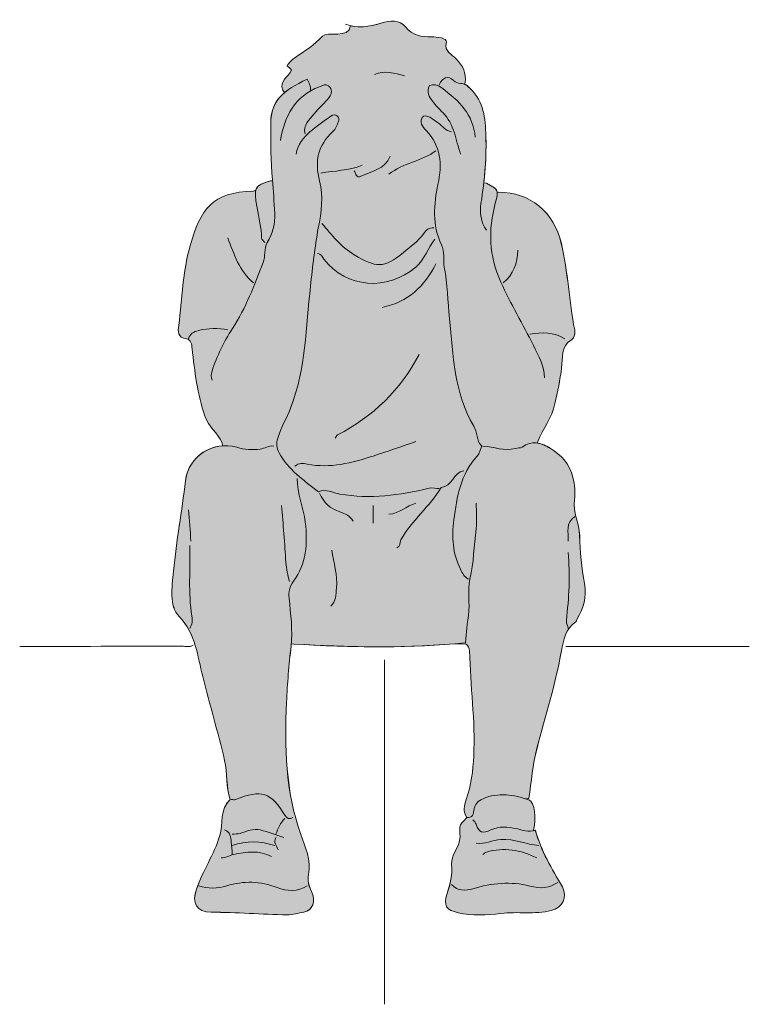
# Model space of a CAD drawing. Extents: x 18 to 1008, y -1504 to -72.
# Drawn here: x 28 to 186, y -1504 to -1292 of the extents above; entities that cross this region are included whole.
import ezdxf

# ---------------------------------------------------------------- set-up
doc = ezdxf.new("R2010")
doc.units = 0
doc.header["$MEASUREMENT"] = 0
doc.layers.add('Boy_13', color=7, linetype='Continuous', lineweight=0)

# ---------------------------------------------------------------- blocks, each defined once
blk = doc.blocks.new('Block_6')
at = {"layer": 'Boy_13', "true_color": 0xffe6e6, "transparency": 33554687}
h = blk.add_hatch(color=7, dxfattribs=at)
h.dxf.hatch_style = 2
edge = h.paths.add_edge_path()
edge.add_spline(control_points=[(150.13, -1413.21), (149.52, -1409.83), (149.18, -1406.31), (149.11, -1402.85), (149.07, -1400.2), (147.61, -1397.85), (147.99, -1395.12), (148.2, -1393.56), (148.05, -1391.93), (147.64, -1390.29), (146.93, -1387.37), (145.18, -1385.49), (142.75, -1384.02), (141.84, -1383.47), (140.95, -1383.04), (140.04, -1382.89), (140.04, -1382.89), (140.08, -1382.58), (140.08, -1382.58), (141.2, -1379.8), (143.13, -1377.44), (143.79, -1374.39), (144.33, -1371.81), (144.91, -1369.28), (145.22, -1366.65), (145.45, -1364.54), (145.03, -1362.07), (147.32, -1360.61), (148.11, -1360.1), (148.19, -1359.24), (148.04, -1358.45), (146.81, -1352.29), (146.61, -1345.97), (145.15, -1339.85), (143.54, -1332.98), (138.38, -1328.75), (131.63, -1328.75), (131.63, -1328.75), (131.32, -1328.78), (131.32, -1328.78), (131.22, -1328.03), (130.56, -1327.66), (128.97, -1326.81), (128.97, -1326.81), (128.43, -1326.74), (128.43, -1326.74), (128.83, -1323.17), (129, -1319.6), (128.86, -1315.95), (128.7, -1311.99), (128.19, -1308.73), (125, -1305.92), (124.75, -1305.69), (124.49, -1305.56), (124.24, -1305.47), (124.24, -1305.47), (124.39, -1305.09), (124.39, -1305.09), (124.7, -1303.03), (123.91, -1301.48), (122.5, -1299.97), (121.6, -1299.01), (119.82, -1298.58), (120.35, -1296.36), (120.53, -1295.58), (118.36, -1295.19), (117.14, -1295.22), (114.93, -1295.3), (113.1, -1295), (111.52, -1293.08), (110.24, -1291.54), (108.21, -1291.61), (106.27, -1292.27), (104.1, -1293.01), (101.9, -1293.31), (99.68, -1292.85), (99.38, -1295.77), (94.6, -1294), (93.62, -1295.1), (91.97, -1296.96), (89.74, -1298.3), (87.66, -1299.75), (86.96, -1300.23), (86.45, -1300.81), (85.99, -1301.47), (86.31, -1301.79), (86.64, -1302.11), (86.92, -1302.4), (86.34, -1303.89), (84.19, -1304.68), (85.03, -1306.78), (85.03, -1306.78), (85.44, -1307.26), (85.44, -1307.26), (83.47, -1308.88), (82.47, -1310.87), (82.45, -1314.02), (82.42, -1318.05), (82.49, -1322.12), (82.82, -1326.07), (82.83, -1326.15), (82.83, -1326.22), (82.84, -1326.3), (82.84, -1326.3), (82.37, -1326.33), (82.37, -1326.33), (80.4, -1326.92), (79.51, -1327.25), (79.23, -1328.29), (79.23, -1328.29), (78.75, -1328.51), (78.75, -1328.51), (69.72, -1328.78), (67.31, -1332.36), (65.04, -1340.35), (63.47, -1345.91), (63.37, -1351.76), (62.59, -1357.47), (62.43, -1358.74), (62.3, -1360.13), (64.25, -1360.41), (65.32, -1360.56), (65.38, -1361.58), (65.49, -1362.54), (66.06, -1367.44), (66.6, -1372.32), (68.25, -1377.06), (69.07, -1379.41), (70.98, -1380.76), (71.99, -1382.82), (71.99, -1382.82), (72.03, -1383.48), (72.03, -1383.48), (68.06, -1383.78), (64.55, -1386.82), (64.06, -1391.03), (63.28, -1397.55), (62.09, -1404.02), (61.48, -1410.57), (61.16, -1414.06), (60.42, -1417.9), (62.71, -1420.34), (66.31, -1424.15), (66.63, -1428.86), (67.77, -1433.3), (69.33, -1439.33), (71.05, -1445.32), (72.5, -1451.37), (73.17, -1454.17), (72.78, -1457.08), (73.67, -1459.83), (71.34, -1461.92), (72.25, -1465.04), (71.45, -1467.61), (70.2, -1471.69), (67.82, -1475.18), (66.41, -1479.14), (65.36, -1482.1), (66.41, -1484.17), (69.57, -1484.14), (75.06, -1484.11), (80.51, -1484.61), (85.99, -1484.71), (87.24, -1484.73), (88.4, -1484.28), (89.6, -1484.12), (91.46, -1483.85), (92.27, -1481.62), (91.25, -1479.65), (90.61, -1478.43), (90.39, -1477.21), (90.62, -1476), (91.21, -1472.89), (89.87, -1469.97), (88.94, -1467.38), (85.62, -1458.03), (85.43, -1448.46), (85.86, -1438.83), (86.04, -1434.82), (86.39, -1430.77), (86.84, -1426.74), (86.86, -1426.57), (86.88, -1426.39), (86.9, -1426.22), (86.9, -1426.22), (87.44, -1426.27), (87.44, -1426.27), (99, -1426.94), (110.54, -1427.21), (122.15, -1426.2), (122.15, -1426.2), (124.63, -1426.27), (124.63, -1426.27), (125.05, -1426.67), (125.34, -1427.11), (125.36, -1427.72), (125.52, -1435.29), (126.62, -1442.83), (126.26, -1450.41), (126.11, -1453.58), (125.7, -1456.78), (124.65, -1459.83), (124.21, -1461.11), (123.82, -1462.46), (124.8, -1463.68), (124.8, -1463.68), (124.15, -1464.42), (124.15, -1464.42), (122.69, -1465.41), (123.46, -1467.03), (123.29, -1468.29), (123, -1470.29), (121.32, -1471.75), (121.49, -1473.83), (121.67, -1476), (121.21, -1478.07), (120.52, -1480.11), (119.64, -1482.7), (120.31, -1483.69), (122.93, -1484.24), (126, -1484.88), (129.07, -1484.83), (132.11, -1484.41), (135.73, -1483.92), (139.39, -1484.67), (142.99, -1483.76), (145.37, -1483.15), (146.62, -1480.85), (145.38, -1478.66), (143.15, -1474.75), (140.77, -1470.91), (139.55, -1466.45), (139.42, -1466.5), (139.28, -1466.53), (139.16, -1466.56), (139.16, -1466.56), (139.12, -1466.34), (139.12, -1466.34), (139.84, -1463.99), (139.43, -1460.33), (138.14, -1459.88), (137.9, -1459.8), (137.67, -1459.73), (137.44, -1459.65), (137.44, -1459.65), (138.15, -1459.58), (138.15, -1459.58), (138.71, -1455.97), (138.99, -1452.27), (139.91, -1448.74), (141.72, -1441.75), (143.91, -1434.86), (145.19, -1427.72), (145.61, -1425.39), (146.08, -1422.95), (148.29, -1421.44), (148.42, -1421.35), (148.45, -1421.12), (148.54, -1420.96), (149.93, -1418.55), (150.66, -1416.22), (150.13, -1413.21)], knot_values=[0, 0, 0, 0, 1, 1, 1, 2, 2, 2, 3, 3, 3, 4, 4, 4, 5, 5, 5, 6, 6, 6, 7, 7, 7, 8, 8, 8, 9, 9, 9, 10, 10, 10, 11, 11, 11, 12, 12, 12, 13, 13, 13, 14, 14, 14, 15, 15, 15, 16, 16, 16, 17, 17, 17, 18, 18, 18, 19, 19, 19, 20, 20, 20, 21, 21, 21, 22, 22, 22, 23, 23, 23, 24, 24, 24, 25, 25, 25, 26, 26, 26, 27, 27, 27, 28, 28, 28, 29, 29, 29, 30, 30, 30, 31, 31, 31, 32, 32, 32, 33, 33, 33, 34, 34, 34, 35, 35, 35, 36, 36, 36, 37, 37, 37, 38, 38, 38, 39, 39, 39, 40, 40, 40, 41, 41, 41, 42, 42, 42, 43, 43, 43, 44, 44, 44, 45, 45, 45, 46, 46, 46, 47, 47, 47, 48, 48, 48, 49, 49, 49, 50, 50, 50, 51, 51, 51, 52, 52, 52, 53, 53, 53, 54, 54, 54, 55, 55, 55, 56, 56, 56, 57, 57, 57, 58, 58, 58, 59, 59, 59, 60, 60, 60, 61, 61, 61, 62, 62, 62, 63, 63, 63, 64, 64, 64, 65, 65, 65, 66, 66, 66, 67, 67, 67, 68, 68, 68, 69, 69, 69, 70, 70, 70, 71, 71, 71, 72, 72, 72, 73, 73, 73, 74, 74, 74, 75, 75, 75, 76, 76, 76, 77, 77, 77, 78, 78, 78, 79, 79, 79, 80, 80, 80, 81, 81, 81, 82, 82, 82, 83, 83, 83, 84, 84, 84, 85, 85, 85, 86, 86, 86, 87, 87, 87, 87], degree=3, periodic=0)
at = {"layer": 'Boy_13'}
for points, knots in [([(150.13, -1413.21), (149.52, -1409.83), (149.18, -1406.31), (149.11, -1402.85), (149.07, -1400.2), (147.61, -1397.85), (147.99, -1395.12), (148.2, -1393.56), (148.05, -1391.93), (147.64, -1390.29), (146.93, -1387.37), (145.18, -1385.49), (142.75, -1384.02), (141.84, -1383.47), (140.95, -1383.04), (140.04, -1382.89), (140.04, -1382.89), (140.08, -1382.58), (140.08, -1382.58), (141.2, -1379.8), (143.13, -1377.44), (143.79, -1374.39), (144.33, -1371.81), (144.91, -1369.28), (145.22, -1366.65), (145.45, -1364.54), (145.03, -1362.07), (147.32, -1360.61), (148.11, -1360.1), (148.19, -1359.24), (148.04, -1358.45), (146.81, -1352.29), (146.61, -1345.97), (145.15, -1339.85), (143.54, -1332.98), (138.38, -1328.75), (131.63, -1328.75), (131.63, -1328.75), (131.32, -1328.78), (131.32, -1328.78), (131.22, -1328.03), (130.56, -1327.66), (128.97, -1326.81), (128.97, -1326.81), (128.43, -1326.74), (128.43, -1326.74), (128.83, -1323.17), (129, -1319.6), (128.86, -1315.95), (128.7, -1311.99), (128.19, -1308.73), (125, -1305.92), (124.75, -1305.69), (124.49, -1305.56), (124.24, -1305.47), (124.24, -1305.47), (124.39, -1305.09), (124.39, -1305.09), (124.7, -1303.03), (123.91, -1301.48), (122.5, -1299.97), (121.6, -1299.01), (119.82, -1298.58), (120.35, -1296.36), (120.53, -1295.58), (118.36, -1295.19), (117.14, -1295.22), (114.93, -1295.3), (113.1, -1295), (111.52, -1293.08), (110.24, -1291.54), (108.21, -1291.61), (106.27, -1292.27), (104.1, -1293.01), (101.9, -1293.31), (99.68, -1292.85), (99.38, -1295.77), (94.6, -1294), (93.62, -1295.1), (91.97, -1296.96), (89.74, -1298.3), (87.66, -1299.75), (86.96, -1300.23), (86.45, -1300.81), (85.99, -1301.47), (86.31, -1301.79), (86.64, -1302.11), (86.92, -1302.4), (86.34, -1303.89), (84.19, -1304.68), (85.03, -1306.78), (85.03, -1306.78), (85.44, -1307.26), (85.44, -1307.26), (83.47, -1308.88), (82.47, -1310.87), (82.45, -1314.02), (82.42, -1318.05), (82.49, -1322.12), (82.82, -1326.07), (82.83, -1326.15), (82.83, -1326.22), (82.84, -1326.3), (82.84, -1326.3), (82.37, -1326.33), (82.37, -1326.33), (80.4, -1326.92), (79.51, -1327.25), (79.23, -1328.29), (79.23, -1328.29), (78.75, -1328.51), (78.75, -1328.51), (69.72, -1328.78), (67.31, -1332.36), (65.04, -1340.35), (63.47, -1345.91), (63.37, -1351.76), (62.59, -1357.47), (62.43, -1358.74), (62.3, -1360.13), (64.25, -1360.41), (65.32, -1360.56), (65.38, -1361.58), (65.49, -1362.54), (66.06, -1367.44), (66.6, -1372.32), (68.25, -1377.06), (69.07, -1379.41), (70.98, -1380.76), (71.99, -1382.82), (71.99, -1382.82), (72.03, -1383.48), (72.03, -1383.48), (68.06, -1383.78), (64.55, -1386.82), (64.06, -1391.03), (63.28, -1397.55), (62.09, -1404.02), (61.48, -1410.57), (61.16, -1414.06), (60.42, -1417.9), (62.71, -1420.34), (66.31, -1424.15), (66.63, -1428.86), (67.77, -1433.3), (69.33, -1439.33), (71.05, -1445.32), (72.5, -1451.37), (73.17, -1454.17), (72.78, -1457.08), (73.67, -1459.83), (71.34, -1461.92), (72.25, -1465.04), (71.45, -1467.61), (70.2, -1471.69), (67.82, -1475.18), (66.41, -1479.14), (65.36, -1482.1), (66.41, -1484.17), (69.57, -1484.14), (75.06, -1484.11), (80.51, -1484.61), (85.99, -1484.71), (87.24, -1484.73), (88.4, -1484.28), (89.6, -1484.12), (91.46, -1483.85), (92.27, -1481.62), (91.25, -1479.65), (90.61, -1478.43), (90.39, -1477.21), (90.62, -1476), (91.21, -1472.89), (89.87, -1469.97), (88.94, -1467.38), (85.62, -1458.03), (85.43, -1448.46), (85.86, -1438.83), (86.04, -1434.82), (86.39, -1430.77), (86.84, -1426.74), (86.86, -1426.57), (86.88, -1426.39), (86.9, -1426.22), (86.9, -1426.22), (87.44, -1426.27), (87.44, -1426.27), (99, -1426.94), (110.54, -1427.21), (122.15, -1426.2), (122.15, -1426.2), (124.63, -1426.27), (124.63, -1426.27), (125.05, -1426.67), (125.34, -1427.11), (125.36, -1427.72), (125.52, -1435.29), (126.62, -1442.83), (126.26, -1450.41), (126.11, -1453.58), (125.7, -1456.78), (124.65, -1459.83), (124.21, -1461.11), (123.82, -1462.46), (124.8, -1463.68), (124.8, -1463.68), (124.15, -1464.42), (124.15, -1464.42), (122.69, -1465.41), (123.46, -1467.03), (123.29, -1468.29), (123, -1470.29), (121.32, -1471.75), (121.49, -1473.83), (121.67, -1476), (121.21, -1478.07), (120.52, -1480.11), (119.64, -1482.7), (120.31, -1483.69), (122.93, -1484.24), (126, -1484.88), (129.07, -1484.83), (132.11, -1484.41), (135.73, -1483.92), (139.39, -1484.67), (142.99, -1483.76), (145.37, -1483.15), (146.62, -1480.85), (145.38, -1478.66), (143.15, -1474.75), (140.77, -1470.91), (139.55, -1466.45), (139.42, -1466.5), (139.28, -1466.53), (139.16, -1466.56), (139.16, -1466.56), (139.12, -1466.34), (139.12, -1466.34), (139.84, -1463.99), (139.43, -1460.33), (138.14, -1459.88), (137.9, -1459.8), (137.67, -1459.73), (137.44, -1459.65), (137.44, -1459.65), (138.15, -1459.58), (138.15, -1459.58), (138.71, -1455.97), (138.99, -1452.27), (139.91, -1448.74), (141.72, -1441.75), (143.91, -1434.86), (145.19, -1427.72), (145.61, -1425.39), (146.08, -1422.95), (148.29, -1421.44), (148.42, -1421.35), (148.45, -1421.12), (148.54, -1420.96), (149.93, -1418.55), (150.66, -1416.22), (150.13, -1413.21)], [0, 0, 0, 0, 1, 1, 1, 2, 2, 2, 3, 3, 3, 4, 4, 4, 5, 5, 5, 6, 6, 6, 7, 7, 7, 8, 8, 8, 9, 9, 9, 10, 10, 10, 11, 11, 11, 12, 12, 12, 13, 13, 13, 14, 14, 14, 15, 15, 15, 16, 16, 16, 17, 17, 17, 18, 18, 18, 19, 19, 19, 20, 20, 20, 21, 21, 21, 22, 22, 22, 23, 23, 23, 24, 24, 24, 25, 25, 25, 26, 26, 26, 27, 27, 27, 28, 28, 28, 29, 29, 29, 30, 30, 30, 31, 31, 31, 32, 32, 32, 33, 33, 33, 34, 34, 34, 35, 35, 35, 36, 36, 36, 37, 37, 37, 38, 38, 38, 39, 39, 39, 40, 40, 40, 41, 41, 41, 42, 42, 42, 43, 43, 43, 44, 44, 44, 45, 45, 45, 46, 46, 46, 47, 47, 47, 48, 48, 48, 49, 49, 49, 50, 50, 50, 51, 51, 51, 52, 52, 52, 53, 53, 53, 54, 54, 54, 55, 55, 55, 56, 56, 56, 57, 57, 57, 58, 58, 58, 59, 59, 59, 60, 60, 60, 61, 61, 61, 62, 62, 62, 63, 63, 63, 64, 64, 64, 65, 65, 65, 66, 66, 66, 67, 67, 67, 68, 68, 68, 69, 69, 69, 70, 70, 70, 71, 71, 71, 72, 72, 72, 73, 73, 73, 74, 74, 74, 75, 75, 75, 76, 76, 76, 77, 77, 77, 78, 78, 78, 79, 79, 79, 80, 80, 80, 81, 81, 81, 82, 82, 82, 83, 83, 83, 84, 84, 84, 85, 85, 85, 86, 86, 86, 87, 87, 87, 87]), ([(124.39, -1305.09), (124.69, -1303.04), (123.91, -1301.47), (122.5, -1299.98), (121.6, -1299.01), (119.82, -1298.57), (120.35, -1296.36), (120.54, -1295.58), (118.35, -1295.19), (117.14, -1295.23), (114.93, -1295.3), (113.1, -1295), (111.52, -1293.08), (110.24, -1291.54), (108.21, -1291.61), (106.27, -1292.28), (103.74, -1293.14), (101.15, -1293.4), (98.55, -1292.54)], [0, 0, 0, 0, 1, 1, 1, 2, 2, 2, 3, 3, 3, 4, 4, 4, 5, 5, 5, 6, 6, 6, 6]), ([(99.68, -1292.84), (99.39, -1295.77), (94.59, -1294), (93.62, -1295.1), (91.97, -1296.96), (89.73, -1298.31), (87.66, -1299.75), (86.96, -1300.23), (86.45, -1300.8), (85.99, -1301.47), (86.31, -1301.79), (86.64, -1302.11), (86.92, -1302.4), (86.34, -1303.89), (84.19, -1304.68), (85.03, -1306.78)], [0, 0, 0, 0, 1, 1, 1, 2, 2, 2, 3, 3, 3, 4, 4, 4, 5, 5, 5, 5]), ([(91.06, -1306.78), (91.11, -1305.89), (90.64, -1305.15), (90.34, -1304.37), (85.16, -1306.84), (82.47, -1308.87), (82.45, -1314.02), (82.42, -1318.05), (82.49, -1322.11), (82.82, -1326.08), (83.01, -1328.47), (83.19, -1330.91), (83.31, -1333.33), (83.43, -1335.57), (82.9, -1337.66), (81.69, -1339.64), (80.92, -1340.89), (81.35, -1342.64), (80.84, -1343.92), (78.92, -1348.81), (77.07, -1353.75), (74.18, -1358.21), (72.32, -1361.06), (70.85, -1364.11), (69.78, -1367.36), (69.54, -1368.08), (69.58, -1368.66), (69.81, -1369.3)], [0, 0, 0, 0, 1, 1, 1, 2, 2, 2, 3, 3, 3, 4, 4, 4, 5, 5, 5, 6, 6, 6, 7, 7, 7, 8, 8, 8, 9, 9, 9, 9]), ([(118.83, -1305.57), (119.5, -1304.02), (120.71, -1303.46), (121.91, -1304.67), (122.82, -1305.57), (123.92, -1304.97), (125, -1305.91), (128.19, -1308.73), (128.7, -1311.99), (128.86, -1315.95), (129.06, -1321.1), (128.64, -1326.12), (127.82, -1331.17), (127.5, -1333.13), (127.77, -1335.19), (128.98, -1336.95)], [0, 0, 0, 0, 1, 1, 1, 2, 2, 2, 3, 3, 3, 4, 4, 4, 5, 5, 5, 5]), ([(89.86, -1316.19), (89.34, -1314.23), (90.84, -1313.13), (91.81, -1311.87), (92.82, -1310.57), (94.17, -1309.52), (95.11, -1308.19), (95.51, -1307.62), (95.89, -1306.51), (94.92, -1305.82), (94.24, -1305.34), (93.69, -1305.73), (92.97, -1306), (87.55, -1308.04), (85.47, -1312.4), (84.54, -1317.64)], [0, 0, 0, 0, 1, 1, 1, 2, 2, 2, 3, 3, 3, 4, 4, 4, 5, 5, 5, 5]), ([(126.56, -1316.92), (126.19, -1311.98), (123.03, -1308.98), (119.35, -1306.25), (118.4, -1305.55), (117.64, -1305.45), (116.69, -1305.75), (116.01, -1307.13), (116.61, -1308.2), (117.4, -1309.19), (118.07, -1310.03), (118.79, -1310.85), (119.57, -1311.6), (122.11, -1314.05), (122.33, -1317.48), (123.42, -1320.54)], [0, 0, 0, 0, 1, 1, 1, 2, 2, 2, 3, 3, 3, 4, 4, 4, 5, 5, 5, 5]), ([(87.92, -1320.54), (88.81, -1316.33), (92.48, -1314.67), (95.41, -1312.33), (95.9, -1311.94), (96.37, -1311.95), (96.86, -1312.33), (97.3, -1312.67), (97.19, -1313.2), (97.07, -1313.53), (96.77, -1314.29), (96.45, -1315.16), (95.87, -1315.68), (92.57, -1318.63), (91.9, -1322.23), (93, -1326.33), (93.92, -1329.77), (93.35, -1333.02), (92.71, -1336.51), (91.96, -1340.6), (91.49, -1344.83), (91.03, -1349.02), (90.06, -1357.86), (89.99, -1366.86), (86.75, -1375.35), (85.92, -1377.55), (84.66, -1379.54), (83.99, -1381.83), (83.63, -1383.06), (83.66, -1383.9), (84.27, -1385.01), (86.28, -1388.68), (89.61, -1390.95), (92.75, -1393.44), (94.38, -1392.67), (95.82, -1393.65), (97.34, -1393.91), (103.87, -1395.04), (110.29, -1394.15), (116.65, -1392.66), (117.47, -1392.47), (118.11, -1392.72), (118.83, -1392.72)], [0, 0, 0, 0, 1, 1, 1, 2, 2, 2, 3, 3, 3, 4, 4, 4, 5, 5, 5, 6, 6, 6, 7, 7, 7, 8, 8, 8, 9, 9, 9, 10, 10, 10, 11, 11, 11, 12, 12, 12, 13, 13, 13, 14, 14, 14, 14]), ([(121.49, -1315.71), (120.19, -1315.58), (119.54, -1314.45), (118.56, -1313.83), (117.61, -1313.22), (116.8, -1312.16), (115.45, -1312.33), (114.22, -1313.59), (115.3, -1314.7), (115.98, -1315.43), (119.16, -1318.87), (119.49, -1322.53), (118.54, -1327.1), (117.66, -1331.28), (117.19, -1335.88), (119.31, -1340.09), (120.08, -1341.62), (119.57, -1343.31), (119.91, -1344.95), (120.65, -1348.56), (120.63, -1352.33), (121.02, -1356.02), (121.86, -1363.96), (121.95, -1372.06), (126.28, -1379.22), (127.07, -1380.53), (126.75, -1382.37), (127.99, -1383.53), (127.67, -1384.26), (127.52, -1385.14), (127.02, -1385.69), (123.41, -1389.6), (122.6, -1394.49), (121.97, -1399.48), (121.5, -1403.15), (121.69, -1406.71), (123.39, -1410.12), (123.83, -1411), (124.2, -1411.81), (125.11, -1412.27)], [0, 0, 0, 0, 1, 1, 1, 2, 2, 2, 3, 3, 3, 4, 4, 4, 5, 5, 5, 6, 6, 6, 7, 7, 7, 8, 8, 8, 9, 9, 9, 10, 10, 10, 11, 11, 11, 12, 12, 12, 13, 13, 13, 13]), ([(108.21, -1321.02), (107.09, -1323.87), (104.22, -1324.22), (101.92, -1325.34), (100.9, -1325.84), (100.83, -1324.72), (100.48, -1324.16)], [0, 0, 0, 0, 1, 1, 1, 2, 2, 2, 2]), ([(82.37, -1326.33), (78.95, -1327.35), (78.76, -1327.63), (79.5, -1332.12), (79.85, -1334.29), (80.45, -1336.42), (80.47, -1338.64), (80.47, -1338.97), (80.92, -1339.29), (81.16, -1339.61)], [0, 0, 0, 0, 1, 1, 1, 2, 2, 2, 3, 3, 3, 3]), ([(128.98, -1326.82), (131.65, -1328.23), (131.67, -1328.31), (130.91, -1331.16), (129.38, -1336.96), (129.48, -1342.35), (132.11, -1348.17), (134.24, -1352.87), (136.86, -1357.24), (139.12, -1361.82), (140.22, -1364.05), (141.52, -1366.21), (141.53, -1368.82)], [0, 0, 0, 0, 1, 1, 1, 2, 2, 2, 3, 3, 3, 4, 4, 4, 4]), ([(78.75, -1328.51), (69.73, -1328.79), (67.3, -1332.37), (65.05, -1340.35), (63.47, -1345.91), (63.36, -1351.76), (62.6, -1357.48), (62.43, -1358.74), (62.3, -1360.13), (64.25, -1360.41), (65.32, -1360.56), (65.38, -1361.58), (65.49, -1362.54), (66.06, -1367.44), (66.6, -1372.32), (68.26, -1377.06), (69.08, -1379.41), (70.98, -1380.76), (71.99, -1382.82)], [0, 0, 0, 0, 1, 1, 1, 2, 2, 2, 3, 3, 3, 4, 4, 4, 5, 5, 5, 6, 6, 6, 6]), ([(140.08, -1382.58), (141.2, -1379.8), (143.13, -1377.44), (143.78, -1374.39), (144.33, -1371.82), (144.92, -1369.28), (145.21, -1366.65), (145.45, -1364.54), (145.04, -1362.07), (147.32, -1360.6), (148.1, -1360.1), (148.2, -1359.24), (148.04, -1358.44), (146.81, -1352.29), (146.61, -1345.97), (145.16, -1339.85), (143.53, -1332.98), (138.39, -1328.75), (131.63, -1328.75)], [0, 0, 0, 0, 1, 1, 1, 2, 2, 2, 3, 3, 3, 4, 4, 4, 5, 5, 5, 6, 6, 6, 6]), ([(93.48, -1335.51), (95.62, -1337.96), (97.59, -1340.58), (100.48, -1342.27), (105.21, -1345.02), (106.81, -1345.36), (111.1, -1341.77), (112.63, -1340.5), (114.3, -1339.38), (115.47, -1337.69), (115.96, -1337), (116.6, -1336.33), (117.63, -1336.47)], [0, 0, 0, 0, 1, 1, 1, 2, 2, 2, 3, 3, 3, 4, 4, 4, 4]), ([(117.87, -1338.89), (116.35, -1340.8), (115.67, -1343.28), (113.76, -1344.92), (107.58, -1350.25), (98.75, -1349.4), (93.94, -1343.25), (93.57, -1342.77), (93.38, -1341.96), (92.51, -1342.02)], [0, 0, 0, 0, 1, 1, 1, 2, 2, 2, 3, 3, 3, 3]), ([(73.19, -1358.44), (71.09, -1358.13), (69.03, -1358.04), (66.9, -1358.61), (65.76, -1358.91), (65.03, -1359.25), (64.74, -1360.37)], [0, 0, 0, 0, 1, 1, 1, 2, 2, 2, 2]), ([(114.49, -1363.75), (110.47, -1371.43), (104.51, -1377.14), (96.87, -1381.15), (96.64, -1381.26), (96.54, -1381.61), (96.38, -1381.85)], [0, 0, 0, 0, 1, 1, 1, 2, 2, 2, 2]), ([(83.09, -1383.54), (82.04, -1383.42), (81.13, -1384.06), (80.19, -1384.19), (78.52, -1384.44), (76.81, -1384.31), (75.12, -1383.81), (70.03, -1382.32), (64.67, -1385.75), (64.05, -1391.03), (63.28, -1397.56), (62.09, -1404.02), (61.48, -1410.57), (61.15, -1414.07), (60.41, -1417.9), (62.72, -1420.34), (66.31, -1424.14), (66.63, -1428.86), (67.77, -1433.3), (69.33, -1439.33), (71.05, -1445.31), (72.5, -1451.37), (73.17, -1454.17), (72.78, -1457.08), (73.68, -1459.83), (71.35, -1461.92), (72.24, -1465.04), (71.45, -1467.61), (70.2, -1471.7), (67.82, -1475.18), (66.41, -1479.13), (65.36, -1482.09), (66.41, -1484.17), (69.57, -1484.15), (75.06, -1484.11), (80.52, -1484.61), (85.99, -1484.71), (87.24, -1484.73), (88.4, -1484.28), (89.6, -1484.11), (91.46, -1483.85), (92.27, -1481.62), (91.25, -1479.65), (90.62, -1478.43), (90.39, -1477.21), (90.62, -1476.01), (91.22, -1472.89), (89.87, -1469.97), (88.95, -1467.38), (85.63, -1458.03), (85.44, -1448.45), (85.86, -1438.83), (86.03, -1434.82), (86.39, -1430.77), (86.85, -1426.74), (87.23, -1423.34), (86.75, -1419.82), (86.42, -1416.38), (86.28, -1414.93), (86.42, -1413.97), (87.36, -1412.7), (90.14, -1408.93), (90.45, -1404.53), (89.9, -1399.95), (89.52, -1396.77), (88.11, -1393.79), (88.17, -1390.55)], [0, 0, 0, 0, 1, 1, 1, 2, 2, 2, 3, 3, 3, 4, 4, 4, 5, 5, 5, 6, 6, 6, 7, 7, 7, 8, 8, 8, 9, 9, 9, 10, 10, 10, 11, 11, 11, 12, 12, 12, 13, 13, 13, 14, 14, 14, 15, 15, 15, 16, 16, 16, 17, 17, 17, 18, 18, 18, 19, 19, 19, 20, 20, 20, 21, 21, 21, 22, 22, 22, 22]), ([(113.76, -1382.58), (110.7, -1383.63), (107.66, -1384.72), (104.58, -1385.7), (99.95, -1387.18), (95.29, -1388.42), (90.33, -1387.44), (89.48, -1387.27), (88.46, -1387.14), (87.68, -1387.89)], [0, 0, 0, 0, 1, 1, 1, 2, 2, 2, 3, 3, 3, 3]), ([(128.25, -1383.54), (130.59, -1383.67), (132.85, -1384.76), (135.26, -1384.04), (135.72, -1383.9), (136.34, -1384.02), (136.68, -1383.76), (138.8, -1382.17), (140.76, -1382.82), (142.74, -1384.02), (145.18, -1385.49), (146.92, -1387.37), (147.64, -1390.29), (148.05, -1391.93), (148.2, -1393.57), (147.98, -1395.12), (147.61, -1397.85), (149.07, -1400.19), (149.12, -1402.85), (149.18, -1406.31), (149.52, -1409.83), (150.13, -1413.21), (150.66, -1416.22), (149.93, -1418.56), (148.54, -1420.96), (148.45, -1421.12), (148.42, -1421.35), (148.29, -1421.44), (146.07, -1422.95), (145.61, -1425.39), (145.19, -1427.73), (143.91, -1434.86), (141.73, -1441.75), (139.9, -1448.74), (138.98, -1452.27), (138.72, -1455.96), (138.15, -1459.59)], [0, 0, 0, 0, 1, 1, 1, 2, 2, 2, 3, 3, 3, 4, 4, 4, 5, 5, 5, 6, 6, 6, 7, 7, 7, 8, 8, 8, 9, 9, 9, 10, 10, 10, 11, 11, 11, 12, 12, 12, 12]), ([(124.15, -1388.86), (121.8, -1389.11), (121.65, -1392.37), (119.2, -1392.48), (116.83, -1396.63), (112.84, -1399.54), (110.55, -1403.78), (110.25, -1404.34), (110.48, -1405.23), (109.66, -1405.51)], [0, 0, 0, 0, 1, 1, 1, 2, 2, 2, 3, 3, 3, 3]), ([(93, -1393.68), (93.8, -1395.74), (95.33, -1397.07), (97.35, -1397.75), (98.55, -1398.15), (99.59, -1398.6), (100.24, -1399.72)], [0, 0, 0, 0, 1, 1, 1, 2, 2, 2, 2]), ([(126.8, -1395.86), (126.8, -1397.71), (127, -1399.58), (126.76, -1401.4), (126.29, -1405.02), (126.28, -1408.68), (125.45, -1412.29), (124.88, -1414.76), (125.48, -1417.43), (125.12, -1420), (124.86, -1421.88), (124.72, -1423.79), (124.5, -1425.97), (112.09, -1427.24), (99.77, -1426.98), (87.44, -1426.27)], [0, 0, 0, 0, 1, 1, 1, 2, 2, 2, 3, 3, 3, 4, 4, 4, 5, 5, 5, 5]), ([(84.79, -1396.34), (85.11, -1400.44), (85.5, -1404.54), (85.71, -1408.65), (85.79, -1410.08), (86.19, -1411.39), (86.48, -1412.75)], [0, 0, 0, 0, 1, 1, 1, 2, 2, 2, 2]), ([(64.98, -1405.03), (65.14, -1410.1), (64.59, -1415.19), (65.45, -1420.24), (65.6, -1421.14), (65.5, -1422.07), (64.98, -1422.89)], [0, 0, 0, 0, 1, 1, 1, 2, 2, 2, 2]), ([(95.65, -1405.99), (95.94, -1408.73), (96.97, -1411.38), (96.63, -1414.2), (96.47, -1415.58), (96.65, -1417.04), (95.41, -1418.06)], [0, 0, 0, 0, 1, 1, 1, 2, 2, 2, 2]), ([(146.6, -1406.48), (147.13, -1411.4), (146.77, -1416.31), (146.26, -1421.19), (146.18, -1421.95), (146.72, -1422.3), (146.6, -1422.89)], [0, 0, 0, 0, 1, 1, 1, 2, 2, 2, 2]), ([(65.71, -1426.51), (64.95, -1427.02), (64.09, -1426.74), (63.29, -1426.74), (51.62, -1426.76), (39.95, -1426.76), (28.28, -1426.76)], [0, 0, 0, 0, 1, 1, 1, 2, 2, 2, 2]), ([(124.63, -1426.27), (125.05, -1426.66), (125.35, -1427.11), (125.36, -1427.72), (125.52, -1435.29), (126.62, -1442.83), (126.26, -1450.41), (126.11, -1453.57), (125.69, -1456.77), (124.64, -1459.83), (124.21, -1461.11), (123.82, -1462.46), (124.8, -1463.68), (125.97, -1463.83), (126.22, -1462.88), (126.27, -1462.24), (126.36, -1460.84), (127.28, -1460.06), (128.27, -1459.63), (131.55, -1458.22), (134.91, -1458.77), (138.13, -1459.88), (139.44, -1460.33), (139.84, -1463.99), (139.12, -1466.34)], [0, 0, 0, 0, 1, 1, 1, 2, 2, 2, 3, 3, 3, 4, 4, 4, 5, 5, 5, 6, 6, 6, 7, 7, 7, 8, 8, 8, 8]), ([(87.2, -1463.69), (86.47, -1464.12), (85.94, -1463.93), (85.5, -1463.21), (82.48, -1458.23), (80.47, -1457.6), (74.88, -1459.81), (74.6, -1459.92), (74.24, -1459.83), (73.92, -1459.83)], [0, 0, 0, 0, 1, 1, 1, 2, 2, 2, 3, 3, 3, 3]), ([(126.08, -1464.17), (126.32, -1464.49), (126.68, -1464.78), (126.78, -1465.14), (127.31, -1466.98), (128.26, -1467.26), (129.96, -1466.39), (131.69, -1465.5), (133.62, -1465.7), (135.5, -1466.1), (136.77, -1466.37), (138, -1467), (139.54, -1466.45), (140.76, -1470.91), (143.15, -1474.75), (145.38, -1478.67), (146.62, -1480.85), (145.37, -1483.15), (142.99, -1483.76), (139.39, -1484.67), (135.73, -1483.92), (132.11, -1484.41), (129.07, -1484.83), (126, -1484.89), (122.93, -1484.24), (120.31, -1483.69), (119.64, -1482.7), (120.52, -1480.1), (121.22, -1478.07), (121.67, -1476), (121.49, -1473.83), (121.32, -1471.75), (123, -1470.29), (123.29, -1468.29), (123.46, -1467.03), (122.69, -1465.42), (124.15, -1464.41)], [0, 0, 0, 0, 1, 1, 1, 2, 2, 2, 3, 3, 3, 4, 4, 4, 5, 5, 5, 6, 6, 6, 7, 7, 7, 8, 8, 8, 9, 9, 9, 10, 10, 10, 11, 11, 11, 12, 12, 12, 12]), ([(72.47, -1466.34), (73.73, -1466.8), (73.81, -1467.91), (73.92, -1469), (74, -1469.88), (74.08, -1470.77), (74.16, -1471.66)], [0, 0, 0, 0, 1, 1, 1, 2, 2, 2, 2]), ([(85.27, -1468.03), (83.58, -1467.47), (81.91, -1466.79), (80.19, -1466.38), (78.71, -1466.02), (77.25, -1466.65), (75.87, -1467.12), (75.26, -1467.33), (74.72, -1467.18), (74.16, -1467.31)], [0, 0, 0, 0, 1, 1, 1, 2, 2, 2, 3, 3, 3, 3]), ([(140.32, -1469.72), (137.55, -1469.56), (135.01, -1468.2), (132.11, -1468.43), (130.29, -1468.57), (128.64, -1469.51), (126.8, -1469.24)], [0, 0, 0, 0, 1, 1, 1, 2, 2, 2, 2]), ([(139.84, -1472.38), (136.36, -1470.71), (132.77, -1470.02), (128.98, -1471.18), (128.71, -1471.26), (128.49, -1471.49), (128.25, -1471.66)], [0, 0, 0, 0, 1, 1, 1, 2, 2, 2, 2]), ([(82.61, -1472.14), (79.95, -1470.68), (77.16, -1471.11), (74.41, -1471.7), (73.53, -1471.89), (72.7, -1472.39), (71.75, -1472.38)], [0, 0, 0, 0, 1, 1, 1, 2, 2, 2, 2]), ([(90.34, -1478.41), (88.25, -1479.77), (85.89, -1479.63), (83.85, -1478.82), (80.19, -1477.36), (76.6, -1477.34), (72.96, -1478.45), (70.89, -1479.09), (68.93, -1479.11), (66.92, -1478.41)], [0, 0, 0, 0, 1, 1, 1, 2, 2, 2, 3, 3, 3, 3]), ([(144.43, -1477.69), (142.54, -1478.95), (140.65, -1479.1), (138.37, -1478.49), (134.28, -1477.41), (130.15, -1477.85), (126.06, -1479.07), (124.58, -1479.51), (122.79, -1479.61), (121.49, -1478.17)], [0, 0, 0, 0, 1, 1, 1, 2, 2, 2, 3, 3, 3, 3])]:
    blk.add_open_spline(points, degree=3, knots=knots, dxfattribs=at)
for points in [[(111.35, -1303.64), (109.19, -1303.11), (107.04, -1302.31), (104.83, -1303.4)], [(118.11, -1319.82), (115.03, -1322.11), (110.98, -1322.45), (107.97, -1324.88)], [(102.17, -1322.95), (99.3, -1324.1), (96.23, -1324.15), (93.24, -1324.64)], [(73.19, -1338.64), (74.56, -1342.14), (75.63, -1345.81), (78.75, -1348.3)], [(135.74, -1341.3), (135.71, -1344.09), (134.87, -1346.52), (132.6, -1348.3)], [(118.11, -1344.2), (115.64, -1349.05), (112.03, -1352.51), (106.52, -1353.61)], [(145.88, -1360.37), (143.53, -1358.94), (140.99, -1358.95), (138.39, -1359.4)], [(113.76, -1395.86), (111.74, -1396.45), (110.17, -1398.11), (107.97, -1398.27)], [(64.74, -1397.3), (64.9, -1399.56), (65.06, -1401.81), (65.23, -1404.06)], [(104.59, -1396.34), (104.59, -1397.63), (104.59, -1398.91), (104.59, -1400.2)], [(148.05, -1398.75), (146, -1400.1), (146.78, -1402.21), (146.6, -1404.06)], [(146.12, -1426.76), (159.32, -1426.76), (172.52, -1426.76), (185.72, -1426.76)], [(107, -1429.65), (107, -1454.44), (107, -1479.22), (107, -1504)], [(85.51, -1463.93), (84.52, -1464.86), (84.02, -1466.07), (83.58, -1467.31)], [(83.58, -1468.03), (82.89, -1469.07), (83.75, -1469.83), (84.06, -1470.69)], [(83.34, -1469.72), (80.28, -1468.8), (77.22, -1468.66), (74.16, -1469.72)]]:
    blk.add_open_spline(points, degree=3, dxfattribs=at)

msp = doc.modelspace()

# ---------------------------------------------------------------- block references
at = {"layer": 'Boy_13'}
msp.add_blockref('Block_6', (0, 0), dxfattribs=at)

doc.saveas('drawing.dxf')
